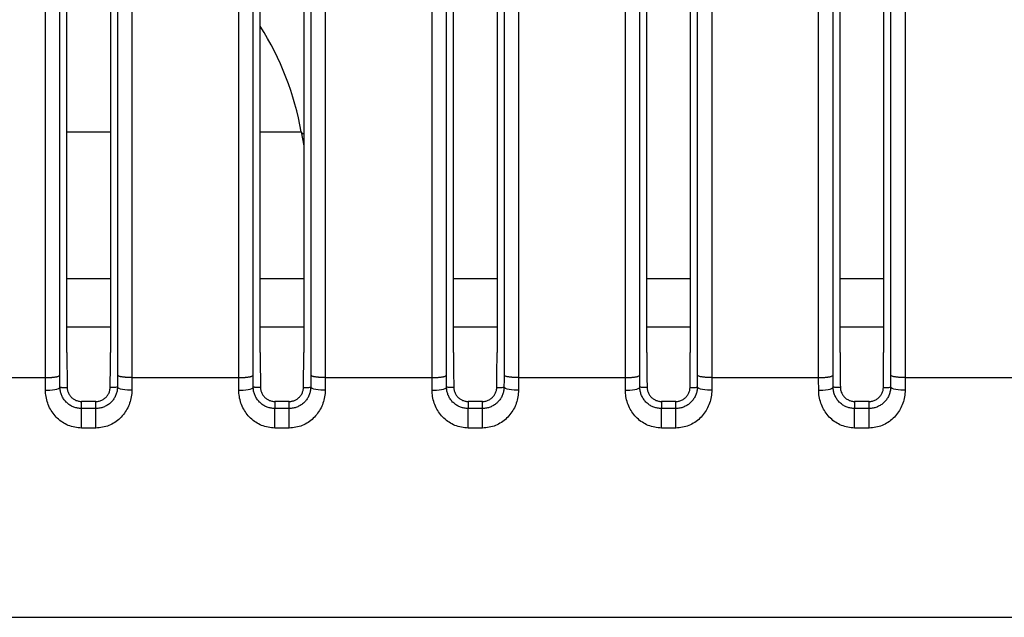
# Model space of a CAD drawing. Extents: x -160 to 260, y -170 to 127.
# Drawn here: x -29 to -24, y -80 to -76 of the extents above; entities that cross this region are included whole.
import ezdxf

# ---------------------------------------------------------------- set-up
doc = ezdxf.new("R2010")
doc.units = 0
doc.linetypes.add('PHANTOM', pattern=[15, 7.5, -1.5, 1.5, -1.5, 1.5, -1.5])
doc.layers.get('0').update_dxf_attribs({"linetype": 'CONTINUOUS'})

msp = doc.modelspace()

# ---------------------------------------------------------------- linework, layer by layer
at = {"color": 7, "linetype": 'PHANTOM'}
for p, q in [((-28.6428, -78.2758), (-28.6428, -75.4886)), ((-28.5679, -78.2635), (-28.5679, -75.4762)), ((-28.2706, -75.4762), (-28.2706, -78.2635)), ((-28.1957, -75.4886), (-28.1957, -78.2758)), ((-27.6428, -78.2758), (-27.6428, -75.4886)), ((-27.5679, -78.2635), (-27.5679, -75.4762)), ((-27.2706, -75.4762), (-27.2706, -78.2635)), ((-27.1957, -75.4886), (-27.1957, -78.2758)), ((-26.6428, -78.2758), (-26.6428, -75.4886)), ((-26.5679, -78.2635), (-26.5679, -75.4762)), ((-26.2706, -75.4762), (-26.2706, -78.2635)), ((-26.1957, -75.4886), (-26.1957, -78.2758)), ((-25.6428, -78.2758), (-25.6428, -75.4886)), ((-25.5679, -78.2635), (-25.5679, -75.4762)), ((-25.2706, -75.4762), (-25.2706, -78.2635)), ((-25.1957, -75.4886), (-25.1957, -78.2758)), ((-24.6428, -78.2758), (-24.6428, -75.4886)), ((-24.5679, -78.2635), (-24.5679, -75.4762)), ((-24.2706, -75.4762), (-24.2706, -78.2635)), ((-24.1957, -75.4886), (-24.1957, -78.2758)), ((-28.5317, -77.0049), (-28.3067, -77.0049)), ((-27.5317, -77.0049), (-27.3193, -77.0049)), ((-31.1449, -78.2758), (-28.6428, -78.2758)), ((-28.1957, -78.2758), (-27.6428, -78.2758)), ((-27.1957, -78.2758), (-26.6428, -78.2758)), ((-26.1957, -78.2758), (-25.6428, -78.2758)), ((-25.1957, -78.2758), (-24.6428, -78.2758)), ((-24.1957, -78.2758), (-23.6428, -78.2758)), ((-28.4567, -78.4355), (-28.4567, -78.399)), ((-28.3817, -78.4355), (-28.4567, -78.4355)), ((-28.4567, -78.5364), (-28.4567, -78.4355)), ((-28.3817, -78.5364), (-28.3817, -78.399)), ((-27.4567, -78.399), (-27.4567, -78.4355)), ((-27.3817, -78.4355), (-27.4567, -78.4355)), ((-27.4567, -78.5364), (-27.4567, -78.4355)), ((-27.3817, -78.5364), (-27.3817, -78.399)), ((-26.4567, -78.399), (-26.4567, -78.4355)), ((-26.3817, -78.4355), (-26.4567, -78.4355)), ((-26.4567, -78.5364), (-26.4567, -78.4355)), ((-26.3817, -78.5364), (-26.3817, -78.399)), ((-25.4567, -78.399), (-25.4567, -78.4355)), ((-25.3817, -78.4355), (-25.4567, -78.4355)), ((-25.4567, -78.5364), (-25.4567, -78.4355)), ((-25.3817, -78.5364), (-25.3817, -78.399)), ((-24.4567, -78.399), (-24.4567, -78.4355)), ((-24.3817, -78.4355), (-24.4567, -78.4355)), ((-24.4567, -78.5364), (-24.4567, -78.4355)), ((-24.3817, -78.5364), (-24.3817, -78.399)), ((-28.3817, -78.5364), (-28.4567, -78.5364)), ((-27.3817, -78.5364), (-27.4567, -78.5364)), ((-26.3817, -78.5364), (-26.4567, -78.5364)), ((-25.3817, -78.5364), (-25.4567, -78.5364)), ((-24.3817, -78.5364), (-24.4567, -78.5364))]:
    msp.add_line(p, q, dxfattribs=at)
at = {"color": 7, "linetype": 'CONTINUOUS'}
for p, q in [((-28.5317, -78.1456), (-28.5317, -75.4766)), ((-28.3067, -75.4766), (-28.3067, -78.1456)), ((-27.5317, -78.1456), (-27.5317, -75.4766)), ((-27.3067, -75.4766), (-27.3067, -78.1456)), ((-26.5317, -78.1456), (-26.5317, -75.4766)), ((-26.3067, -75.4766), (-26.3067, -78.1456)), ((-25.5317, -78.1456), (-25.5317, -75.4766)), ((-25.3067, -75.4766), (-25.3067, -78.1456)), ((-24.5317, -78.1456), (-24.5317, -75.4766)), ((-24.3067, -75.4766), (-24.3067, -78.1456)), ((-27.3193, -77.0049), (-27.3067, -77.0763)), ((-28.3067, -77.7656), (-28.5317, -77.7656)), ((-27.3067, -77.7656), (-27.5317, -77.7656)), ((-26.3067, -77.7656), (-26.5317, -77.7656)), ((-25.3067, -77.7656), (-25.5317, -77.7656)), ((-24.3067, -77.7656), (-24.5317, -77.7656)), ((-28.3067, -78.0156), (-28.5317, -78.0156)), ((-27.3067, -78.0156), (-27.5317, -78.0156)), ((-26.3067, -78.0156), (-26.5317, -78.0156)), ((-25.3067, -78.0156), (-25.5317, -78.0156)), ((-24.3067, -78.0156), (-24.5317, -78.0156)), ((-28.3817, -78.399), (-28.4567, -78.399)), ((-27.3817, -78.399), (-27.4567, -78.399)), ((-26.3817, -78.399), (-26.4567, -78.399)), ((-25.3817, -78.399), (-25.4567, -78.399)), ((-24.3817, -78.399), (-24.4567, -78.399)), ((-32.1297, -79.5153), (38.0162, -79.5153))]:
    msp.add_line(p, q, dxfattribs=at)
at = {"color": 7, "linetype": 'PHANTOM'}
for points in [[(-27.3193, -77.0049), (-27.3176, -77.0083), (-27.3118, -77.0129), (-27.3067, -77.0152)], [(-28.6428, -78.2758), (-28.6394, -78.2758), (-28.6364, -78.2757), (-28.6335, -78.2757), (-28.6305, -78.2756), (-28.6278, -78.2755), (-28.6248, -78.2754), (-28.6219, -78.2753), (-28.619, -78.2751), (-28.6161, -78.2749), (-28.6134, -78.2747), (-28.6105, -78.2745), (-28.6075, -78.2742), (-28.6046, -78.274), (-28.6016, -78.2736), (-28.5988, -78.2733), (-28.5959, -78.2729), (-28.5928, -78.2725), (-28.5899, -78.272), (-28.5874, -78.2715), (-28.5845, -78.2709), (-28.5816, -78.2703), (-28.5787, -78.2695), (-28.5759, -78.2686), (-28.5729, -78.2674), (-28.5706, -78.2662), (-28.5682, -78.2641)], [(-28.6427, -78.3413), (-28.6427, -78.3331), (-28.6427, -78.3249), (-28.6427, -78.3171), (-28.6428, -78.309), (-28.6428, -78.3008), (-28.6428, -78.2926), (-28.6428, -78.2844), (-28.6428, -78.2758)], [(-28.5678, -78.3259), (-28.5678, -78.3181), (-28.5678, -78.3103), (-28.5678, -78.3028), (-28.5679, -78.295), (-28.5679, -78.2872), (-28.5679, -78.2794), (-28.5679, -78.2716), (-28.5679, -78.2635)], [(-28.2706, -78.2635), (-28.2706, -78.2713), (-28.2706, -78.2791), (-28.2706, -78.2866), (-28.2706, -78.2944), (-28.2706, -78.3022), (-28.2707, -78.3101), (-28.2707, -78.3179), (-28.2707, -78.3259)], [(-28.1957, -78.2758), (-28.1991, -78.2758), (-28.2021, -78.2757), (-28.205, -78.2757), (-28.208, -78.2756), (-28.2107, -78.2755), (-28.2137, -78.2754), (-28.2166, -78.2753), (-28.2195, -78.2751), (-28.2224, -78.2749), (-28.2251, -78.2747), (-28.228, -78.2745), (-28.231, -78.2742), (-28.2339, -78.274), (-28.2369, -78.2736), (-28.2397, -78.2733), (-28.2426, -78.2729), (-28.2457, -78.2725), (-28.2486, -78.272), (-28.2511, -78.2715), (-28.254, -78.2709), (-28.2569, -78.2703), (-28.2598, -78.2695), (-28.2626, -78.2686), (-28.2656, -78.2674), (-28.2679, -78.2662), (-28.2703, -78.2641)], [(-28.1957, -78.2758), (-28.1957, -78.284), (-28.1957, -78.2922), (-28.1957, -78.3002), (-28.1957, -78.3083), (-28.1958, -78.3165), (-28.1958, -78.3247), (-28.1958, -78.3329), (-28.1958, -78.3413)], [(-27.6428, -78.2758), (-27.6394, -78.2758), (-27.6364, -78.2757), (-27.6335, -78.2757), (-27.6305, -78.2756), (-27.6278, -78.2755), (-27.6248, -78.2754), (-27.6219, -78.2753), (-27.619, -78.2751), (-27.6161, -78.2749), (-27.6134, -78.2747), (-27.6105, -78.2745), (-27.6075, -78.2742), (-27.6046, -78.274), (-27.6016, -78.2736), (-27.5988, -78.2733), (-27.5959, -78.2729), (-27.5928, -78.2725), (-27.5899, -78.272), (-27.5874, -78.2715), (-27.5845, -78.2709), (-27.5816, -78.2703), (-27.5787, -78.2695), (-27.5759, -78.2686), (-27.5729, -78.2674), (-27.5706, -78.2662), (-27.5682, -78.2641)], [(-27.6427, -78.3413), (-27.6427, -78.3331), (-27.6427, -78.3249), (-27.6427, -78.3171), (-27.6428, -78.309), (-27.6428, -78.3008), (-27.6428, -78.2926), (-27.6428, -78.2844), (-27.6428, -78.2758)], [(-27.5678, -78.3259), (-27.5678, -78.3181), (-27.5678, -78.3103), (-27.5678, -78.3028), (-27.5679, -78.295), (-27.5679, -78.2872), (-27.5679, -78.2794), (-27.5679, -78.2716), (-27.5679, -78.2635)], [(-27.2706, -78.2635), (-27.2706, -78.2713), (-27.2706, -78.2791), (-27.2706, -78.2866), (-27.2706, -78.2944), (-27.2706, -78.3022), (-27.2707, -78.3101), (-27.2707, -78.3179), (-27.2707, -78.3259)], [(-27.1957, -78.2758), (-27.1991, -78.2758), (-27.2021, -78.2757), (-27.205, -78.2757), (-27.208, -78.2756), (-27.2107, -78.2755), (-27.2137, -78.2754), (-27.2166, -78.2753), (-27.2195, -78.2751), (-27.2224, -78.2749), (-27.2251, -78.2747), (-27.228, -78.2745), (-27.231, -78.2742), (-27.2339, -78.274), (-27.2369, -78.2736), (-27.2397, -78.2733), (-27.2426, -78.2729), (-27.2457, -78.2725), (-27.2486, -78.272), (-27.2511, -78.2715), (-27.254, -78.2709), (-27.2569, -78.2703), (-27.2598, -78.2695), (-27.2626, -78.2686), (-27.2656, -78.2674), (-27.2679, -78.2662), (-27.2703, -78.2641)], [(-27.1957, -78.2758), (-27.1957, -78.284), (-27.1957, -78.2922), (-27.1957, -78.3002), (-27.1957, -78.3083), (-27.1958, -78.3165), (-27.1958, -78.3247), (-27.1958, -78.3329), (-27.1958, -78.3413)], [(-26.6428, -78.2758), (-26.6394, -78.2758), (-26.6364, -78.2757), (-26.6335, -78.2757), (-26.6305, -78.2756), (-26.6278, -78.2755), (-26.6248, -78.2754), (-26.6219, -78.2753), (-26.619, -78.2751), (-26.6161, -78.2749), (-26.6134, -78.2747), (-26.6105, -78.2745), (-26.6075, -78.2742), (-26.6046, -78.274), (-26.6016, -78.2736), (-26.5988, -78.2733), (-26.5959, -78.2729), (-26.5928, -78.2725), (-26.5899, -78.272), (-26.5874, -78.2715), (-26.5845, -78.2709), (-26.5816, -78.2703), (-26.5787, -78.2695), (-26.5759, -78.2686), (-26.5729, -78.2674), (-26.5706, -78.2662), (-26.5682, -78.2641)], [(-26.6427, -78.3413), (-26.6427, -78.3331), (-26.6427, -78.3249), (-26.6427, -78.3171), (-26.6428, -78.309), (-26.6428, -78.3008), (-26.6428, -78.2926), (-26.6428, -78.2844), (-26.6428, -78.2758)], [(-26.5678, -78.3259), (-26.5678, -78.3181), (-26.5678, -78.3103), (-26.5678, -78.3028), (-26.5679, -78.295), (-26.5679, -78.2872), (-26.5679, -78.2794), (-26.5679, -78.2716), (-26.5679, -78.2635)], [(-26.2706, -78.2635), (-26.2706, -78.2713), (-26.2706, -78.2791), (-26.2706, -78.2866), (-26.2706, -78.2944), (-26.2706, -78.3022), (-26.2707, -78.3101), (-26.2707, -78.3179), (-26.2707, -78.3259)], [(-26.1957, -78.2758), (-26.1991, -78.2758), (-26.2021, -78.2757), (-26.205, -78.2757), (-26.208, -78.2756), (-26.2107, -78.2755), (-26.2137, -78.2754), (-26.2166, -78.2753), (-26.2195, -78.2751), (-26.2224, -78.2749), (-26.2251, -78.2747), (-26.228, -78.2745), (-26.231, -78.2742), (-26.2339, -78.274), (-26.2369, -78.2736), (-26.2397, -78.2733), (-26.2426, -78.2729), (-26.2457, -78.2725), (-26.2486, -78.272), (-26.2511, -78.2715), (-26.254, -78.2709), (-26.2569, -78.2703), (-26.2598, -78.2695), (-26.2626, -78.2686), (-26.2656, -78.2674), (-26.2679, -78.2662), (-26.2703, -78.2641)], [(-26.1957, -78.2758), (-26.1957, -78.284), (-26.1957, -78.2922), (-26.1957, -78.3002), (-26.1957, -78.3083), (-26.1958, -78.3165), (-26.1958, -78.3247), (-26.1958, -78.3329), (-26.1958, -78.3413)], [(-25.6428, -78.2758), (-25.6394, -78.2758), (-25.6364, -78.2757), (-25.6335, -78.2757), (-25.6305, -78.2756), (-25.6278, -78.2755), (-25.6248, -78.2754), (-25.6219, -78.2753), (-25.619, -78.2751), (-25.6161, -78.2749), (-25.6134, -78.2747), (-25.6105, -78.2745), (-25.6075, -78.2742), (-25.6046, -78.274), (-25.6016, -78.2736), (-25.5988, -78.2733), (-25.5959, -78.2729), (-25.5928, -78.2725), (-25.5899, -78.272), (-25.5874, -78.2715), (-25.5845, -78.2709), (-25.5816, -78.2703), (-25.5787, -78.2695), (-25.5759, -78.2686), (-25.5729, -78.2674), (-25.5706, -78.2662), (-25.5682, -78.2641)], [(-25.6427, -78.3413), (-25.6427, -78.3331), (-25.6427, -78.3249), (-25.6427, -78.3171), (-25.6428, -78.309), (-25.6428, -78.3008), (-25.6428, -78.2926), (-25.6428, -78.2844), (-25.6428, -78.2758)], [(-25.5678, -78.3259), (-25.5678, -78.3181), (-25.5678, -78.3103), (-25.5678, -78.3028), (-25.5679, -78.295), (-25.5679, -78.2872), (-25.5679, -78.2794), (-25.5679, -78.2716), (-25.5679, -78.2635)], [(-25.2706, -78.2635), (-25.2706, -78.2713), (-25.2706, -78.2791), (-25.2706, -78.2866), (-25.2706, -78.2944), (-25.2706, -78.3022), (-25.2707, -78.3101), (-25.2707, -78.3179), (-25.2707, -78.3259)], [(-25.1957, -78.2758), (-25.1991, -78.2758), (-25.2021, -78.2757), (-25.205, -78.2757), (-25.208, -78.2756), (-25.2107, -78.2755), (-25.2137, -78.2754), (-25.2166, -78.2753), (-25.2195, -78.2751), (-25.2224, -78.2749), (-25.2251, -78.2747), (-25.228, -78.2745), (-25.231, -78.2742), (-25.2339, -78.274), (-25.2369, -78.2736), (-25.2397, -78.2733), (-25.2426, -78.2729), (-25.2457, -78.2725), (-25.2486, -78.272), (-25.2511, -78.2715), (-25.254, -78.2709), (-25.2569, -78.2703), (-25.2598, -78.2695), (-25.2626, -78.2686), (-25.2656, -78.2674), (-25.2679, -78.2662), (-25.2703, -78.2641)], [(-25.1957, -78.2758), (-25.1957, -78.284), (-25.1957, -78.2922), (-25.1957, -78.3002), (-25.1957, -78.3083), (-25.1958, -78.3165), (-25.1958, -78.3247), (-25.1958, -78.3329), (-25.1958, -78.3413)], [(-24.6428, -78.2758), (-24.6394, -78.2758), (-24.6364, -78.2757), (-24.6335, -78.2757), (-24.6305, -78.2756), (-24.6278, -78.2755), (-24.6248, -78.2754), (-24.6219, -78.2753), (-24.619, -78.2751), (-24.6161, -78.2749), (-24.6134, -78.2747), (-24.6105, -78.2745), (-24.6075, -78.2742), (-24.6046, -78.274), (-24.6016, -78.2736), (-24.5988, -78.2733), (-24.5959, -78.2729), (-24.5928, -78.2725), (-24.5899, -78.272), (-24.5874, -78.2715), (-24.5845, -78.2709), (-24.5816, -78.2703), (-24.5787, -78.2695), (-24.5759, -78.2686), (-24.5729, -78.2674), (-24.5706, -78.2662), (-24.5682, -78.2641)], [(-24.6427, -78.3413), (-24.6427, -78.3331), (-24.6427, -78.3249), (-24.6427, -78.3171), (-24.6428, -78.309), (-24.6428, -78.3008), (-24.6428, -78.2926), (-24.6428, -78.2844), (-24.6428, -78.2758)], [(-24.5678, -78.3259), (-24.5678, -78.3181), (-24.5678, -78.3103), (-24.5678, -78.3028), (-24.5679, -78.295), (-24.5679, -78.2872), (-24.5679, -78.2794), (-24.5679, -78.2716), (-24.5679, -78.2635)], [(-24.2706, -78.2635), (-24.2706, -78.2713), (-24.2706, -78.2791), (-24.2706, -78.2866), (-24.2706, -78.2944), (-24.2706, -78.3022), (-24.2707, -78.3101), (-24.2707, -78.3179), (-24.2707, -78.3259)], [(-24.1957, -78.2758), (-24.1991, -78.2758), (-24.2021, -78.2757), (-24.205, -78.2757), (-24.208, -78.2756), (-24.2107, -78.2755), (-24.2137, -78.2754), (-24.2166, -78.2753), (-24.2195, -78.2751), (-24.2224, -78.2749), (-24.2251, -78.2747), (-24.228, -78.2745), (-24.231, -78.2742), (-24.2339, -78.274), (-24.2369, -78.2736), (-24.2397, -78.2733), (-24.2426, -78.2729), (-24.2457, -78.2725), (-24.2486, -78.272), (-24.2511, -78.2715), (-24.254, -78.2709), (-24.2569, -78.2703), (-24.2598, -78.2695), (-24.2626, -78.2686), (-24.2656, -78.2674), (-24.2679, -78.2662), (-24.2703, -78.2641)], [(-24.1957, -78.2758), (-24.1957, -78.284), (-24.1957, -78.2922), (-24.1957, -78.3002), (-24.1957, -78.3083), (-24.1958, -78.3165), (-24.1958, -78.3247), (-24.1958, -78.3329), (-24.1958, -78.3413)], [(-28.4567, -78.5364), (-28.4653, -78.5362), (-28.4738, -78.5355), (-28.4826, -78.5344), (-28.491, -78.5329), (-28.4996, -78.531), (-28.5082, -78.5286), (-28.5163, -78.526), (-28.5248, -78.5227), (-28.5326, -78.5193), (-28.5402, -78.5155), (-28.5477, -78.5113), (-28.5549, -78.5068), (-28.562, -78.502), (-28.5688, -78.4968), (-28.5754, -78.4913), (-28.5817, -78.4856), (-28.5877, -78.4796), (-28.5935, -78.4733), (-28.5987, -78.4671), (-28.6039, -78.4603), (-28.6088, -78.4533), (-28.6134, -78.4461), (-28.6175, -78.439), (-28.6215, -78.4314), (-28.6251, -78.4237), (-28.6285, -78.4156), (-28.6315, -78.4076), (-28.6341, -78.3995), (-28.6363, -78.3912), (-28.6383, -78.3825), (-28.6399, -78.3741), (-28.6411, -78.3656), (-28.642, -78.3571), (-28.6426, -78.3486), (-28.6427, -78.3413)], [(-28.4567, -78.4355), (-28.4617, -78.4353), (-28.4666, -78.435), (-28.4715, -78.4344), (-28.4764, -78.4336), (-28.4812, -78.4327), (-28.486, -78.4315), (-28.4908, -78.4301), (-28.4955, -78.4285), (-28.5, -78.4266), (-28.5042, -78.4248), (-28.5086, -78.4226), (-28.5129, -78.4202), (-28.5171, -78.4176), (-28.5212, -78.4149), (-28.5252, -78.4119), (-28.5292, -78.4086), (-28.5329, -78.4053), (-28.5364, -78.4019), (-28.5398, -78.3982), (-28.543, -78.3945), (-28.5463, -78.3902), (-28.5491, -78.3862), (-28.5518, -78.382), (-28.5542, -78.3777), (-28.5564, -78.3735), (-28.5585, -78.369), (-28.5604, -78.3645), (-28.562, -78.3599), (-28.5635, -78.3552), (-28.5647, -78.3504), (-28.5658, -78.3456), (-28.5666, -78.3407), (-28.5672, -78.3355), (-28.5677, -78.3306), (-28.5678, -78.3259)], [(-28.5678, -78.3259), (-28.565, -78.326), (-28.5623, -78.326), (-28.5596, -78.3261), (-28.5569, -78.3261), (-28.5543, -78.3262), (-28.5517, -78.3262), (-28.5487, -78.3263), (-28.546, -78.3263), (-28.5434, -78.3264), (-28.5407, -78.3264), (-28.5384, -78.3265), (-28.5355, -78.3265), (-28.5325, -78.3266), (-28.5305, -78.3266)], [(-28.1958, -78.3413), (-28.196, -78.3498), (-28.1966, -78.3582), (-28.1975, -78.3667), (-28.1988, -78.3752), (-28.2004, -78.3836), (-28.2023, -78.3919), (-28.2046, -78.4001), (-28.2073, -78.4082), (-28.2102, -78.4162), (-28.2136, -78.4241), (-28.2172, -78.4318), (-28.2212, -78.4394), (-28.2252, -78.4464), (-28.2299, -78.4536), (-28.2348, -78.4605), (-28.2398, -78.4671), (-28.2453, -78.4736), (-28.2511, -78.4799), (-28.2571, -78.4859), (-28.2635, -78.4916), (-28.2703, -78.4973), (-28.2771, -78.5024), (-28.2842, -78.5072), (-28.2915, -78.5117), (-28.299, -78.5158), (-28.3066, -78.5196), (-28.3145, -78.523), (-28.3224, -78.5261), (-28.3303, -78.5286), (-28.3385, -78.5309), (-28.3472, -78.5329), (-28.3559, -78.5344), (-28.3644, -78.5354), (-28.3729, -78.5362), (-28.3817, -78.5364)], [(-28.2707, -78.3259), (-28.2709, -78.3309), (-28.2713, -78.3355), (-28.2719, -78.3404), (-28.2727, -78.3456), (-28.2738, -78.3504), (-28.275, -78.3552), (-28.2765, -78.3599), (-28.2781, -78.3645), (-28.28, -78.3691), (-28.2821, -78.3736), (-28.2843, -78.3779), (-28.2868, -78.3822), (-28.2895, -78.3863), (-28.2922, -78.3902), (-28.2952, -78.3941), (-28.2984, -78.3979), (-28.3018, -78.4015), (-28.305, -78.4047), (-28.3086, -78.408), (-28.3124, -78.4112), (-28.3163, -78.4142), (-28.3204, -78.417), (-28.3246, -78.4196), (-28.3289, -78.422), (-28.3333, -78.4243), (-28.3378, -78.4263), (-28.3423, -78.4282), (-28.347, -78.4298), (-28.3513, -78.4312), (-28.3561, -78.4324), (-28.3613, -78.4335), (-28.3665, -78.4343), (-28.3714, -78.4349), (-28.3763, -78.4353), (-28.3808, -78.4355)], [(-28.2707, -78.3259), (-28.2754, -78.326), (-28.28, -78.3261), (-28.2846, -78.3262), (-28.2892, -78.3263), (-28.2943, -78.3263), (-28.2989, -78.3264), (-28.3036, -78.3265), (-28.308, -78.3266)], [(-27.4567, -78.5364), (-27.4653, -78.5362), (-27.4738, -78.5355), (-27.4826, -78.5344), (-27.491, -78.5329), (-27.4996, -78.531), (-27.5082, -78.5286), (-27.5163, -78.526), (-27.5248, -78.5227), (-27.5326, -78.5193), (-27.5402, -78.5155), (-27.5477, -78.5113), (-27.5549, -78.5068), (-27.562, -78.502), (-27.5688, -78.4968), (-27.5754, -78.4913), (-27.5817, -78.4856), (-27.5877, -78.4796), (-27.5935, -78.4733), (-27.5987, -78.4671), (-27.6039, -78.4603), (-27.6088, -78.4533), (-27.6134, -78.4461), (-27.6175, -78.439), (-27.6215, -78.4314), (-27.6251, -78.4237), (-27.6285, -78.4156), (-27.6315, -78.4076), (-27.6341, -78.3995), (-27.6363, -78.3912), (-27.6383, -78.3825), (-27.6399, -78.3741), (-27.6411, -78.3656), (-27.642, -78.3571), (-27.6426, -78.3486), (-27.6427, -78.3413)], [(-27.5305, -78.3266), (-27.5331, -78.3266), (-27.5355, -78.3265), (-27.5382, -78.3265), (-27.5411, -78.3264), (-27.5438, -78.3264), (-27.5461, -78.3263), (-27.5487, -78.3263), (-27.5514, -78.3262), (-27.554, -78.3262), (-27.557, -78.3261), (-27.5597, -78.3261), (-27.5623, -78.326), (-27.565, -78.326), (-27.5678, -78.3259)], [(-27.4567, -78.4355), (-27.4617, -78.4353), (-27.4666, -78.435), (-27.4715, -78.4344), (-27.4764, -78.4336), (-27.4812, -78.4327), (-27.486, -78.4315), (-27.4908, -78.4301), (-27.4955, -78.4285), (-27.5, -78.4266), (-27.5042, -78.4248), (-27.5086, -78.4226), (-27.5129, -78.4202), (-27.5171, -78.4176), (-27.5212, -78.4149), (-27.5252, -78.4119), (-27.5292, -78.4086), (-27.5329, -78.4053), (-27.5364, -78.4019), (-27.5398, -78.3982), (-27.543, -78.3945), (-27.5463, -78.3902), (-27.5491, -78.3862), (-27.5518, -78.382), (-27.5542, -78.3777), (-27.5564, -78.3735), (-27.5585, -78.369), (-27.5604, -78.3645), (-27.562, -78.3599), (-27.5635, -78.3552), (-27.5647, -78.3504), (-27.5658, -78.3456), (-27.5666, -78.3407), (-27.5672, -78.3355), (-27.5677, -78.3306), (-27.5678, -78.3259)], [(-27.1958, -78.3413), (-27.196, -78.3498), (-27.1966, -78.3582), (-27.1975, -78.3667), (-27.1988, -78.3752), (-27.2004, -78.3836), (-27.2023, -78.3919), (-27.2046, -78.4001), (-27.2073, -78.4082), (-27.2102, -78.4162), (-27.2136, -78.4241), (-27.2172, -78.4318), (-27.2212, -78.4394), (-27.2252, -78.4464), (-27.2299, -78.4536), (-27.2348, -78.4605), (-27.2398, -78.4671), (-27.2453, -78.4736), (-27.2511, -78.4799), (-27.2571, -78.4859), (-27.2635, -78.4916), (-27.2703, -78.4973), (-27.2771, -78.5024), (-27.2842, -78.5072), (-27.2915, -78.5117), (-27.299, -78.5158), (-27.3066, -78.5196), (-27.3145, -78.523), (-27.3224, -78.5261), (-27.3303, -78.5286), (-27.3385, -78.5309), (-27.3472, -78.5329), (-27.3559, -78.5344), (-27.3644, -78.5354), (-27.3729, -78.5362), (-27.3817, -78.5364)], [(-27.2707, -78.3259), (-27.2709, -78.3309), (-27.2713, -78.3355), (-27.2719, -78.3404), (-27.2727, -78.3456), (-27.2738, -78.3504), (-27.275, -78.3552), (-27.2765, -78.3599), (-27.2781, -78.3645), (-27.28, -78.3691), (-27.2821, -78.3736), (-27.2843, -78.3779), (-27.2868, -78.3822), (-27.2895, -78.3863), (-27.2922, -78.3902), (-27.2952, -78.3941), (-27.2984, -78.3979), (-27.3018, -78.4015), (-27.305, -78.4047), (-27.3086, -78.408), (-27.3124, -78.4112), (-27.3163, -78.4142), (-27.3204, -78.417), (-27.3246, -78.4196), (-27.3289, -78.422), (-27.3333, -78.4243), (-27.3378, -78.4263), (-27.3423, -78.4282), (-27.347, -78.4298), (-27.3513, -78.4312), (-27.3561, -78.4324), (-27.3613, -78.4335), (-27.3665, -78.4343), (-27.3714, -78.4349), (-27.3763, -78.4353), (-27.3808, -78.4355)], [(-27.308, -78.3266), (-27.3034, -78.3265), (-27.2987, -78.3264), (-27.2943, -78.3263), (-27.2896, -78.3263), (-27.2846, -78.3262), (-27.2799, -78.3261), (-27.2752, -78.326), (-27.2707, -78.3259)], [(-26.4567, -78.5364), (-26.4653, -78.5362), (-26.4738, -78.5355), (-26.4826, -78.5344), (-26.491, -78.5329), (-26.4996, -78.531), (-26.5082, -78.5286), (-26.5163, -78.526), (-26.5248, -78.5227), (-26.5326, -78.5193), (-26.5402, -78.5155), (-26.5477, -78.5113), (-26.5549, -78.5068), (-26.562, -78.502), (-26.5688, -78.4968), (-26.5754, -78.4913), (-26.5817, -78.4856), (-26.5877, -78.4796), (-26.5935, -78.4733), (-26.5987, -78.4671), (-26.6039, -78.4603), (-26.6088, -78.4533), (-26.6134, -78.4461), (-26.6175, -78.439), (-26.6215, -78.4314), (-26.6251, -78.4237), (-26.6285, -78.4156), (-26.6315, -78.4076), (-26.6341, -78.3995), (-26.6363, -78.3912), (-26.6383, -78.3825), (-26.6399, -78.3741), (-26.6411, -78.3656), (-26.642, -78.3571), (-26.6426, -78.3486), (-26.6427, -78.3413)], [(-26.5305, -78.3266), (-26.5331, -78.3266), (-26.5355, -78.3265), (-26.5382, -78.3265), (-26.5411, -78.3264), (-26.5438, -78.3264), (-26.5461, -78.3263), (-26.5487, -78.3263), (-26.5514, -78.3262), (-26.554, -78.3262), (-26.557, -78.3261), (-26.5597, -78.3261), (-26.5623, -78.326), (-26.565, -78.326), (-26.5678, -78.3259)], [(-26.4567, -78.4355), (-26.4617, -78.4353), (-26.4666, -78.435), (-26.4715, -78.4344), (-26.4764, -78.4336), (-26.4812, -78.4327), (-26.486, -78.4315), (-26.4908, -78.4301), (-26.4955, -78.4285), (-26.5, -78.4266), (-26.5042, -78.4248), (-26.5086, -78.4226), (-26.5129, -78.4202), (-26.5171, -78.4176), (-26.5212, -78.4149), (-26.5252, -78.4119), (-26.5292, -78.4086), (-26.5329, -78.4053), (-26.5364, -78.4019), (-26.5398, -78.3982), (-26.543, -78.3945), (-26.5463, -78.3902), (-26.5491, -78.3862), (-26.5518, -78.382), (-26.5542, -78.3777), (-26.5564, -78.3735), (-26.5585, -78.369), (-26.5604, -78.3645), (-26.562, -78.3599), (-26.5635, -78.3552), (-26.5647, -78.3504), (-26.5658, -78.3456), (-26.5666, -78.3407), (-26.5672, -78.3355), (-26.5677, -78.3306), (-26.5678, -78.3259)], [(-26.1958, -78.3413), (-26.196, -78.3498), (-26.1966, -78.3582), (-26.1975, -78.3667), (-26.1988, -78.3752), (-26.2004, -78.3836), (-26.2023, -78.3919), (-26.2046, -78.4001), (-26.2073, -78.4082), (-26.2102, -78.4162), (-26.2136, -78.4241), (-26.2172, -78.4318), (-26.2212, -78.4394), (-26.2252, -78.4464), (-26.2299, -78.4536), (-26.2348, -78.4605), (-26.2398, -78.4671), (-26.2453, -78.4736), (-26.2511, -78.4799), (-26.2571, -78.4859), (-26.2635, -78.4916), (-26.2703, -78.4973), (-26.2771, -78.5024), (-26.2842, -78.5072), (-26.2915, -78.5117), (-26.299, -78.5158), (-26.3066, -78.5196), (-26.3145, -78.523), (-26.3224, -78.5261), (-26.3303, -78.5286), (-26.3385, -78.5309), (-26.3472, -78.5329), (-26.3559, -78.5344), (-26.3644, -78.5354), (-26.3729, -78.5362), (-26.3817, -78.5364)], [(-26.2707, -78.3259), (-26.2709, -78.3309), (-26.2713, -78.3355), (-26.2719, -78.3404), (-26.2727, -78.3456), (-26.2738, -78.3504), (-26.275, -78.3552), (-26.2765, -78.3599), (-26.2781, -78.3645), (-26.28, -78.3691), (-26.2821, -78.3736), (-26.2843, -78.3779), (-26.2868, -78.3822), (-26.2895, -78.3863), (-26.2922, -78.3902), (-26.2952, -78.3941), (-26.2984, -78.3979), (-26.3018, -78.4015), (-26.305, -78.4047), (-26.3086, -78.408), (-26.3124, -78.4112), (-26.3163, -78.4142), (-26.3204, -78.417), (-26.3246, -78.4196), (-26.3289, -78.422), (-26.3333, -78.4243), (-26.3378, -78.4263), (-26.3423, -78.4282), (-26.347, -78.4298), (-26.3513, -78.4312), (-26.3561, -78.4324), (-26.3613, -78.4335), (-26.3665, -78.4343), (-26.3714, -78.4349), (-26.3763, -78.4353), (-26.3808, -78.4355)], [(-26.308, -78.3266), (-26.3034, -78.3265), (-26.2987, -78.3264), (-26.2943, -78.3263), (-26.2896, -78.3263), (-26.2846, -78.3262), (-26.2799, -78.3261), (-26.2752, -78.326), (-26.2707, -78.3259)], [(-25.4567, -78.5364), (-25.4653, -78.5362), (-25.4738, -78.5355), (-25.4826, -78.5344), (-25.491, -78.5329), (-25.4996, -78.531), (-25.5082, -78.5286), (-25.5163, -78.526), (-25.5248, -78.5227), (-25.5326, -78.5193), (-25.5402, -78.5155), (-25.5477, -78.5113), (-25.5549, -78.5068), (-25.562, -78.502), (-25.5688, -78.4968), (-25.5754, -78.4913), (-25.5817, -78.4856), (-25.5877, -78.4796), (-25.5935, -78.4733), (-25.5987, -78.4671), (-25.6039, -78.4603), (-25.6088, -78.4533), (-25.6134, -78.4461), (-25.6175, -78.439), (-25.6215, -78.4314), (-25.6251, -78.4237), (-25.6285, -78.4156), (-25.6315, -78.4076), (-25.6341, -78.3995), (-25.6363, -78.3912), (-25.6383, -78.3825), (-25.6399, -78.3741), (-25.6411, -78.3656), (-25.642, -78.3571), (-25.6426, -78.3486), (-25.6427, -78.3413)], [(-25.5305, -78.3266), (-25.5331, -78.3266), (-25.5355, -78.3265), (-25.5382, -78.3265), (-25.5411, -78.3264), (-25.5438, -78.3264), (-25.5461, -78.3263), (-25.5487, -78.3263), (-25.5514, -78.3262), (-25.554, -78.3262), (-25.557, -78.3261), (-25.5597, -78.3261), (-25.5623, -78.326), (-25.565, -78.326), (-25.5678, -78.3259)], [(-25.4567, -78.4355), (-25.4617, -78.4353), (-25.4666, -78.435), (-25.4715, -78.4344), (-25.4764, -78.4336), (-25.4812, -78.4327), (-25.486, -78.4315), (-25.4908, -78.4301), (-25.4955, -78.4285), (-25.5, -78.4266), (-25.5042, -78.4248), (-25.5086, -78.4226), (-25.5129, -78.4202), (-25.5171, -78.4176), (-25.5212, -78.4149), (-25.5252, -78.4119), (-25.5292, -78.4086), (-25.5329, -78.4053), (-25.5364, -78.4019), (-25.5398, -78.3982), (-25.543, -78.3945), (-25.5463, -78.3902), (-25.5491, -78.3862), (-25.5518, -78.382), (-25.5542, -78.3777), (-25.5564, -78.3735), (-25.5585, -78.369), (-25.5604, -78.3645), (-25.562, -78.3599), (-25.5635, -78.3552), (-25.5647, -78.3504), (-25.5658, -78.3456), (-25.5666, -78.3407), (-25.5672, -78.3355), (-25.5677, -78.3306), (-25.5678, -78.3259)], [(-25.1958, -78.3413), (-25.196, -78.3498), (-25.1966, -78.3582), (-25.1975, -78.3667), (-25.1988, -78.3752), (-25.2004, -78.3836), (-25.2023, -78.3919), (-25.2046, -78.4001), (-25.2073, -78.4082), (-25.2102, -78.4162), (-25.2136, -78.4241), (-25.2172, -78.4318), (-25.2212, -78.4394), (-25.2252, -78.4464), (-25.2299, -78.4536), (-25.2348, -78.4605), (-25.2398, -78.4671), (-25.2453, -78.4736), (-25.2511, -78.4799), (-25.2571, -78.4859), (-25.2635, -78.4916), (-25.2703, -78.4973), (-25.2771, -78.5024), (-25.2842, -78.5072), (-25.2915, -78.5117), (-25.299, -78.5158), (-25.3066, -78.5196), (-25.3145, -78.523), (-25.3224, -78.5261), (-25.3303, -78.5286), (-25.3385, -78.5309), (-25.3472, -78.5329), (-25.3559, -78.5344), (-25.3644, -78.5354), (-25.3729, -78.5362), (-25.3817, -78.5364)], [(-25.2707, -78.3259), (-25.2709, -78.3309), (-25.2713, -78.3355), (-25.2719, -78.3404), (-25.2727, -78.3456), (-25.2738, -78.3504), (-25.275, -78.3552), (-25.2765, -78.3599), (-25.2781, -78.3645), (-25.28, -78.3691), (-25.2821, -78.3736), (-25.2843, -78.3779), (-25.2868, -78.3822), (-25.2895, -78.3863), (-25.2922, -78.3902), (-25.2952, -78.3941), (-25.2984, -78.3979), (-25.3018, -78.4015), (-25.305, -78.4047), (-25.3086, -78.408), (-25.3124, -78.4112), (-25.3163, -78.4142), (-25.3204, -78.417), (-25.3246, -78.4196), (-25.3289, -78.422), (-25.3333, -78.4243), (-25.3378, -78.4263), (-25.3423, -78.4282), (-25.347, -78.4298), (-25.3513, -78.4312), (-25.3561, -78.4324), (-25.3613, -78.4335), (-25.3665, -78.4343), (-25.3714, -78.4349), (-25.3763, -78.4353), (-25.3808, -78.4355)], [(-25.308, -78.3266), (-25.3034, -78.3265), (-25.2987, -78.3264), (-25.2943, -78.3263), (-25.2896, -78.3263), (-25.2846, -78.3262), (-25.2799, -78.3261), (-25.2752, -78.326), (-25.2707, -78.3259)], [(-24.4567, -78.5364), (-24.4653, -78.5362), (-24.4738, -78.5355), (-24.4826, -78.5344), (-24.491, -78.5329), (-24.4996, -78.531), (-24.5082, -78.5286), (-24.5163, -78.526), (-24.5248, -78.5227), (-24.5326, -78.5193), (-24.5402, -78.5155), (-24.5477, -78.5113), (-24.5549, -78.5068), (-24.562, -78.502), (-24.5688, -78.4968), (-24.5754, -78.4913), (-24.5817, -78.4856), (-24.5877, -78.4796), (-24.5935, -78.4733), (-24.5987, -78.4671), (-24.6039, -78.4603), (-24.6088, -78.4533), (-24.6134, -78.4461), (-24.6175, -78.439), (-24.6215, -78.4314), (-24.6251, -78.4237), (-24.6285, -78.4156), (-24.6315, -78.4076), (-24.6341, -78.3995), (-24.6363, -78.3912), (-24.6383, -78.3825), (-24.6399, -78.3741), (-24.6411, -78.3656), (-24.642, -78.3571), (-24.6426, -78.3486), (-24.6427, -78.3413)], [(-24.5305, -78.3266), (-24.5331, -78.3266), (-24.5355, -78.3265), (-24.5382, -78.3265), (-24.5411, -78.3264), (-24.5438, -78.3264), (-24.5461, -78.3263), (-24.5487, -78.3263), (-24.5514, -78.3262), (-24.554, -78.3262), (-24.557, -78.3261), (-24.5597, -78.3261), (-24.5623, -78.326), (-24.565, -78.326), (-24.5678, -78.3259)], [(-24.4567, -78.4355), (-24.4617, -78.4353), (-24.4666, -78.435), (-24.4715, -78.4344), (-24.4764, -78.4336), (-24.4812, -78.4327), (-24.486, -78.4315), (-24.4908, -78.4301), (-24.4955, -78.4285), (-24.5, -78.4266), (-24.5042, -78.4248), (-24.5086, -78.4226), (-24.5129, -78.4202), (-24.5171, -78.4176), (-24.5212, -78.4149), (-24.5252, -78.4119), (-24.5292, -78.4086), (-24.5329, -78.4053), (-24.5364, -78.4019), (-24.5398, -78.3982), (-24.543, -78.3945), (-24.5463, -78.3902), (-24.5491, -78.3862), (-24.5518, -78.382), (-24.5542, -78.3777), (-24.5564, -78.3735), (-24.5585, -78.369), (-24.5604, -78.3645), (-24.562, -78.3599), (-24.5635, -78.3552), (-24.5647, -78.3504), (-24.5658, -78.3456), (-24.5666, -78.3407), (-24.5672, -78.3355), (-24.5677, -78.3306), (-24.5678, -78.3259)], [(-24.1958, -78.3413), (-24.196, -78.3498), (-24.1966, -78.3582), (-24.1975, -78.3667), (-24.1988, -78.3752), (-24.2004, -78.3836), (-24.2023, -78.3919), (-24.2046, -78.4001), (-24.2073, -78.4082), (-24.2102, -78.4162), (-24.2136, -78.4241), (-24.2172, -78.4318), (-24.2212, -78.4394), (-24.2252, -78.4464), (-24.2299, -78.4536), (-24.2348, -78.4605), (-24.2398, -78.4671), (-24.2453, -78.4736), (-24.2511, -78.4799), (-24.2571, -78.4859), (-24.2635, -78.4916), (-24.2703, -78.4973), (-24.2771, -78.5024), (-24.2842, -78.5072), (-24.2915, -78.5117), (-24.299, -78.5158), (-24.3066, -78.5196), (-24.3145, -78.523), (-24.3224, -78.5261), (-24.3303, -78.5286), (-24.3385, -78.5309), (-24.3472, -78.5329), (-24.3559, -78.5344), (-24.3644, -78.5354), (-24.3729, -78.5362), (-24.3817, -78.5364)], [(-24.2707, -78.3259), (-24.2709, -78.3309), (-24.2713, -78.3355), (-24.2719, -78.3404), (-24.2727, -78.3456), (-24.2738, -78.3504), (-24.275, -78.3552), (-24.2765, -78.3599), (-24.2781, -78.3645), (-24.28, -78.3691), (-24.2821, -78.3736), (-24.2843, -78.3779), (-24.2868, -78.3822), (-24.2895, -78.3863), (-24.2922, -78.3902), (-24.2952, -78.3941), (-24.2984, -78.3979), (-24.3018, -78.4015), (-24.305, -78.4047), (-24.3086, -78.408), (-24.3124, -78.4112), (-24.3163, -78.4142), (-24.3204, -78.417), (-24.3246, -78.4196), (-24.3289, -78.422), (-24.3333, -78.4243), (-24.3378, -78.4263), (-24.3423, -78.4282), (-24.347, -78.4298), (-24.3513, -78.4312), (-24.3561, -78.4324), (-24.3613, -78.4335), (-24.3665, -78.4343), (-24.3714, -78.4349), (-24.3763, -78.4353), (-24.3808, -78.4355)], [(-24.308, -78.3266), (-24.3034, -78.3265), (-24.2987, -78.3264), (-24.2943, -78.3263), (-24.2896, -78.3263), (-24.2846, -78.3262), (-24.2799, -78.3261), (-24.2752, -78.326), (-24.2707, -78.3259)]]:
    msp.add_lwpolyline(points, dxfattribs=at)
at = {"color": 7, "linetype": 'CONTINUOUS'}
for points in [[(-28.5317, -78.1456), (-28.5317, -78.1621), (-28.5317, -78.1785), (-28.5316, -78.1949), (-28.5316, -78.2114), (-28.5315, -78.2275), (-28.5314, -78.244), (-28.5312, -78.2604), (-28.5311, -78.2769), (-28.5309, -78.2934), (-28.5307, -78.3098), (-28.5305, -78.3266)], [(-28.308, -78.3266), (-28.3078, -78.3101), (-28.3076, -78.2937), (-28.3074, -78.2772), (-28.3073, -78.2608), (-28.3071, -78.2443), (-28.307, -78.2279), (-28.3069, -78.2111), (-28.3068, -78.1946), (-28.3068, -78.1785), (-28.3068, -78.1621), (-28.3067, -78.1456)], [(-27.5317, -78.1456), (-27.5317, -78.1621), (-27.5317, -78.1785), (-27.5316, -78.1949), (-27.5316, -78.2114), (-27.5315, -78.2275), (-27.5314, -78.244), (-27.5312, -78.2604), (-27.5311, -78.2769), (-27.5309, -78.2934), (-27.5307, -78.3098), (-27.5305, -78.3266)], [(-27.308, -78.3266), (-27.3078, -78.3101), (-27.3076, -78.2937), (-27.3074, -78.2772), (-27.3073, -78.2608), (-27.3071, -78.2443), (-27.307, -78.2279), (-27.3069, -78.2111), (-27.3068, -78.1946), (-27.3068, -78.1785), (-27.3068, -78.1621), (-27.3067, -78.1456)], [(-26.5317, -78.1456), (-26.5317, -78.1621), (-26.5317, -78.1785), (-26.5316, -78.1949), (-26.5316, -78.2114), (-26.5315, -78.2275), (-26.5314, -78.244), (-26.5312, -78.2604), (-26.5311, -78.2769), (-26.5309, -78.2934), (-26.5307, -78.3098), (-26.5305, -78.3266)], [(-26.308, -78.3266), (-26.3078, -78.3101), (-26.3076, -78.2937), (-26.3074, -78.2772), (-26.3073, -78.2608), (-26.3071, -78.2443), (-26.307, -78.2279), (-26.3069, -78.2111), (-26.3068, -78.1946), (-26.3068, -78.1785), (-26.3068, -78.1621), (-26.3067, -78.1456)], [(-25.5317, -78.1456), (-25.5317, -78.1621), (-25.5317, -78.1785), (-25.5316, -78.1949), (-25.5316, -78.2114), (-25.5315, -78.2275), (-25.5314, -78.244), (-25.5312, -78.2604), (-25.5311, -78.2769), (-25.5309, -78.2934), (-25.5307, -78.3098), (-25.5305, -78.3266)], [(-25.308, -78.3266), (-25.3078, -78.3101), (-25.3076, -78.2937), (-25.3074, -78.2772), (-25.3073, -78.2608), (-25.3071, -78.2443), (-25.307, -78.2279), (-25.3069, -78.2111), (-25.3068, -78.1946), (-25.3068, -78.1785), (-25.3068, -78.1621), (-25.3067, -78.1456)], [(-24.5317, -78.1456), (-24.5317, -78.1621), (-24.5317, -78.1785), (-24.5316, -78.1949), (-24.5316, -78.2114), (-24.5315, -78.2275), (-24.5314, -78.244), (-24.5312, -78.2604), (-24.5311, -78.2769), (-24.5309, -78.2934), (-24.5307, -78.3098), (-24.5305, -78.3266)], [(-24.308, -78.3266), (-24.3078, -78.3101), (-24.3076, -78.2937), (-24.3074, -78.2772), (-24.3073, -78.2608), (-24.3071, -78.2443), (-24.307, -78.2279), (-24.3069, -78.2111), (-24.3068, -78.1946), (-24.3068, -78.1785), (-24.3068, -78.1621), (-24.3067, -78.1456)], [(-28.5305, -78.3266), (-28.5303, -78.3308), (-28.5298, -78.335), (-28.5291, -78.3392), (-28.5281, -78.3437), (-28.5269, -78.3478), (-28.5255, -78.3518), (-28.5237, -78.356), (-28.5218, -78.3598), (-28.5198, -78.3634), (-28.5175, -78.367), (-28.5149, -78.3705), (-28.5122, -78.3738), (-28.5093, -78.3769), (-28.5064, -78.3797), (-28.5031, -78.3825), (-28.4998, -78.3851), (-28.4963, -78.3874), (-28.4926, -78.3896), (-28.4889, -78.3915), (-28.4851, -78.3933), (-28.4807, -78.3949), (-28.4763, -78.3963), (-28.4722, -78.3973), (-28.4677, -78.3981), (-28.464, -78.3986), (-28.4597, -78.3989), (-28.4567, -78.399)], [(-28.3817, -78.399), (-28.3775, -78.3989), (-28.3733, -78.3985), (-28.3687, -78.3977), (-28.3645, -78.3969), (-28.3602, -78.3957), (-28.3558, -78.3942), (-28.3519, -78.3926), (-28.3477, -78.3906), (-28.344, -78.3885), (-28.3404, -78.3862), (-28.337, -78.3838), (-28.3337, -78.3811), (-28.3306, -78.3783), (-28.3276, -78.3752), (-28.3248, -78.3721), (-28.3224, -78.3689), (-28.3199, -78.3654), (-28.3177, -78.3617), (-28.3158, -78.358), (-28.3139, -78.354), (-28.3124, -78.3501), (-28.3111, -78.346), (-28.3099, -78.3416), (-28.3091, -78.3375), (-28.3084, -78.3329), (-28.3081, -78.3287), (-28.308, -78.3266)], [(-27.5305, -78.3266), (-27.5303, -78.3308), (-27.5298, -78.335), (-27.5291, -78.3392), (-27.5281, -78.3437), (-27.5269, -78.3478), (-27.5255, -78.3518), (-27.5237, -78.356), (-27.5218, -78.3598), (-27.5198, -78.3634), (-27.5175, -78.367), (-27.5149, -78.3705), (-27.5122, -78.3738), (-27.5093, -78.3769), (-27.5064, -78.3797), (-27.5031, -78.3825), (-27.4998, -78.3851), (-27.4963, -78.3874), (-27.4926, -78.3896), (-27.4889, -78.3915), (-27.4851, -78.3933), (-27.4807, -78.3949), (-27.4763, -78.3963), (-27.4722, -78.3973), (-27.4677, -78.3981), (-27.464, -78.3986), (-27.4597, -78.3989), (-27.4567, -78.399)], [(-27.3817, -78.399), (-27.3778, -78.3989), (-27.3739, -78.3985), (-27.37, -78.398), (-27.3661, -78.3972), (-27.3623, -78.3963), (-27.3585, -78.3952), (-27.3548, -78.3938), (-27.3514, -78.3924), (-27.3478, -78.3907), (-27.3444, -78.3888), (-27.341, -78.3867), (-27.3378, -78.3844), (-27.3347, -78.382), (-27.3317, -78.3794), (-27.3289, -78.3766), (-27.3262, -78.3737), (-27.3238, -78.3708), (-27.3214, -78.3676), (-27.3193, -78.3643), (-27.3171, -78.3607), (-27.3153, -78.3572), (-27.3137, -78.3536), (-27.3123, -78.3499), (-27.311, -78.3458), (-27.31, -78.3419), (-27.3092, -78.3381), (-27.3086, -78.3345), (-27.3082, -78.3306), (-27.308, -78.3266)], [(-26.5305, -78.3266), (-26.5303, -78.3308), (-26.5298, -78.335), (-26.5291, -78.3392), (-26.5281, -78.3437), (-26.5269, -78.3478), (-26.5255, -78.3518), (-26.5237, -78.3559), (-26.5218, -78.3598), (-26.5198, -78.3634), (-26.5175, -78.367), (-26.5149, -78.3705), (-26.5122, -78.3738), (-26.5093, -78.3769), (-26.5064, -78.3797), (-26.5032, -78.3825), (-26.4998, -78.3851), (-26.4963, -78.3874), (-26.4926, -78.3896), (-26.4889, -78.3915), (-26.4851, -78.3933), (-26.4807, -78.3949), (-26.4763, -78.3963), (-26.4722, -78.3973), (-26.4677, -78.3981), (-26.464, -78.3986), (-26.4597, -78.3989), (-26.4567, -78.399)], [(-26.3817, -78.399), (-26.3775, -78.3989), (-26.3733, -78.3985), (-26.3687, -78.3977), (-26.3645, -78.3969), (-26.3602, -78.3957), (-26.3558, -78.3942), (-26.3519, -78.3926), (-26.3477, -78.3906), (-26.344, -78.3885), (-26.3404, -78.3862), (-26.337, -78.3838), (-26.3337, -78.3811), (-26.3306, -78.3783), (-26.3276, -78.3752), (-26.3248, -78.3721), (-26.3223, -78.3689), (-26.3199, -78.3654), (-26.3177, -78.3617), (-26.3158, -78.358), (-26.3139, -78.354), (-26.3124, -78.3501), (-26.3111, -78.346), (-26.3099, -78.3416), (-26.3091, -78.3375), (-26.3084, -78.3329), (-26.3081, -78.3287), (-26.308, -78.3266)], [(-25.5305, -78.3266), (-25.5303, -78.3308), (-25.5298, -78.335), (-25.5291, -78.3392), (-25.5281, -78.3437), (-25.5269, -78.3478), (-25.5255, -78.3518), (-25.5237, -78.3559), (-25.5218, -78.3598), (-25.5198, -78.3634), (-25.5175, -78.367), (-25.5149, -78.3705), (-25.5122, -78.3738), (-25.5093, -78.3769), (-25.5064, -78.3797), (-25.5032, -78.3825), (-25.4998, -78.3851), (-25.4963, -78.3874), (-25.4926, -78.3896), (-25.4889, -78.3915), (-25.4851, -78.3933), (-25.4807, -78.3949), (-25.4763, -78.3963), (-25.4722, -78.3973), (-25.4677, -78.3981), (-25.464, -78.3986), (-25.4597, -78.3989), (-25.4567, -78.399)], [(-25.3817, -78.399), (-25.3775, -78.3989), (-25.3733, -78.3985), (-25.3687, -78.3977), (-25.3645, -78.3969), (-25.3602, -78.3957), (-25.3558, -78.3942), (-25.3519, -78.3926), (-25.3477, -78.3906), (-25.344, -78.3885), (-25.3404, -78.3862), (-25.337, -78.3838), (-25.3337, -78.3811), (-25.3306, -78.3783), (-25.3276, -78.3752), (-25.3248, -78.3721), (-25.3223, -78.3689), (-25.3199, -78.3654), (-25.3177, -78.3617), (-25.3158, -78.358), (-25.3139, -78.354), (-25.3124, -78.3501), (-25.3111, -78.346), (-25.3099, -78.3416), (-25.3091, -78.3375), (-25.3084, -78.3329), (-25.3081, -78.3287), (-25.308, -78.3266)], [(-24.5305, -78.3266), (-24.5303, -78.3308), (-24.5298, -78.335), (-24.5291, -78.3392), (-24.5281, -78.3437), (-24.5269, -78.3478), (-24.5255, -78.3518), (-24.5237, -78.3559), (-24.5218, -78.3598), (-24.5198, -78.3634), (-24.5175, -78.367), (-24.5149, -78.3705), (-24.5122, -78.3738), (-24.5093, -78.3769), (-24.5064, -78.3797), (-24.5032, -78.3825), (-24.4998, -78.3851), (-24.4963, -78.3874), (-24.4926, -78.3896), (-24.4889, -78.3915), (-24.4851, -78.3933), (-24.4807, -78.3949), (-24.4763, -78.3963), (-24.4722, -78.3973), (-24.4677, -78.3981), (-24.464, -78.3986), (-24.4597, -78.3989), (-24.4567, -78.399)], [(-24.3817, -78.399), (-24.3775, -78.3989), (-24.3733, -78.3985), (-24.3687, -78.3977), (-24.3645, -78.3969), (-24.3602, -78.3957), (-24.3558, -78.3942), (-24.3519, -78.3926), (-24.3477, -78.3906), (-24.344, -78.3885), (-24.3404, -78.3862), (-24.337, -78.3838), (-24.3337, -78.3811), (-24.3306, -78.3783), (-24.3276, -78.3752), (-24.3248, -78.3721), (-24.3223, -78.3689), (-24.3199, -78.3654), (-24.3177, -78.3617), (-24.3158, -78.358), (-24.3139, -78.354), (-24.3124, -78.3501), (-24.3111, -78.346), (-24.3099, -78.3416), (-24.3091, -78.3375), (-24.3084, -78.3329), (-24.3081, -78.3287), (-24.308, -78.3266)]]:
    msp.add_lwpolyline(points, dxfattribs=at)
at = {"color": 7, "linetype": 'PHANTOM'}
for points in [[(-28.6427, -78.3415), (-28.6343, -78.3414), (-28.6204, -78.3407), (-28.6066, -78.3394), (-28.5942, -78.3375), (-28.5838, -78.3352), (-28.5758, -78.3324), (-28.5705, -78.3293), (-28.5681, -78.3267), (-28.5678, -78.3259, -1)], [(-28.1958, -78.3413), (-28.2042, -78.3412), (-28.2181, -78.3406), (-28.2319, -78.3393), (-28.2443, -78.3374), (-28.2547, -78.3351), (-28.2627, -78.3324), (-28.268, -78.3293), (-28.2704, -78.3267), (-28.2707, -78.3259, -1)], [(-27.6427, -78.3415), (-27.6343, -78.3414), (-27.6204, -78.3407), (-27.6066, -78.3394), (-27.5942, -78.3375), (-27.5838, -78.3352), (-27.5758, -78.3324), (-27.5705, -78.3293), (-27.5681, -78.3267), (-27.5678, -78.3259, -1)], [(-27.1958, -78.3413), (-27.2042, -78.3412), (-27.2181, -78.3406), (-27.2319, -78.3393), (-27.2443, -78.3374), (-27.2547, -78.3351), (-27.2627, -78.3324), (-27.268, -78.3293), (-27.2704, -78.3267), (-27.2707, -78.3259, -1)], [(-26.6427, -78.3415), (-26.6343, -78.3414), (-26.6204, -78.3407), (-26.6066, -78.3394), (-26.5942, -78.3375), (-26.5838, -78.3352), (-26.5758, -78.3324), (-26.5705, -78.3293), (-26.5681, -78.3267), (-26.5678, -78.3259, -1)], [(-26.1958, -78.3413), (-26.2042, -78.3412), (-26.2181, -78.3406), (-26.2319, -78.3393), (-26.2443, -78.3374), (-26.2547, -78.3351), (-26.2627, -78.3324), (-26.268, -78.3293), (-26.2704, -78.3267), (-26.2707, -78.3259, -1)], [(-25.6427, -78.3415), (-25.6343, -78.3414), (-25.6204, -78.3407), (-25.6066, -78.3394), (-25.5942, -78.3375), (-25.5838, -78.3352), (-25.5758, -78.3324), (-25.5705, -78.3293), (-25.5681, -78.3267), (-25.5678, -78.3259, -1)], [(-25.1958, -78.3413), (-25.2042, -78.3412), (-25.2181, -78.3406), (-25.2319, -78.3393), (-25.2443, -78.3374), (-25.2547, -78.3351), (-25.2627, -78.3324), (-25.268, -78.3293), (-25.2704, -78.3267), (-25.2707, -78.3259, -1)], [(-24.6427, -78.3415), (-24.6343, -78.3414), (-24.6204, -78.3407), (-24.6066, -78.3394), (-24.5942, -78.3375), (-24.5838, -78.3352), (-24.5758, -78.3324), (-24.5705, -78.3293), (-24.5681, -78.3267), (-24.5678, -78.3259, -1)], [(-24.1958, -78.3413), (-24.2042, -78.3412), (-24.2181, -78.3406), (-24.2319, -78.3393), (-24.2443, -78.3374), (-24.2547, -78.3351), (-24.2627, -78.3324), (-24.268, -78.3293), (-24.2704, -78.3267), (-24.2707, -78.3259, -1)]]:
    msp.add_lwpolyline(points, format="xyb", dxfattribs=at)
at = {"color": 7, "linetype": 'CONTINUOUS'}
msp.add_arc((-28.7966, -77.2653), 1.5, 10, 32.5176, dxfattribs=at)

doc.saveas('drawing.dxf')
